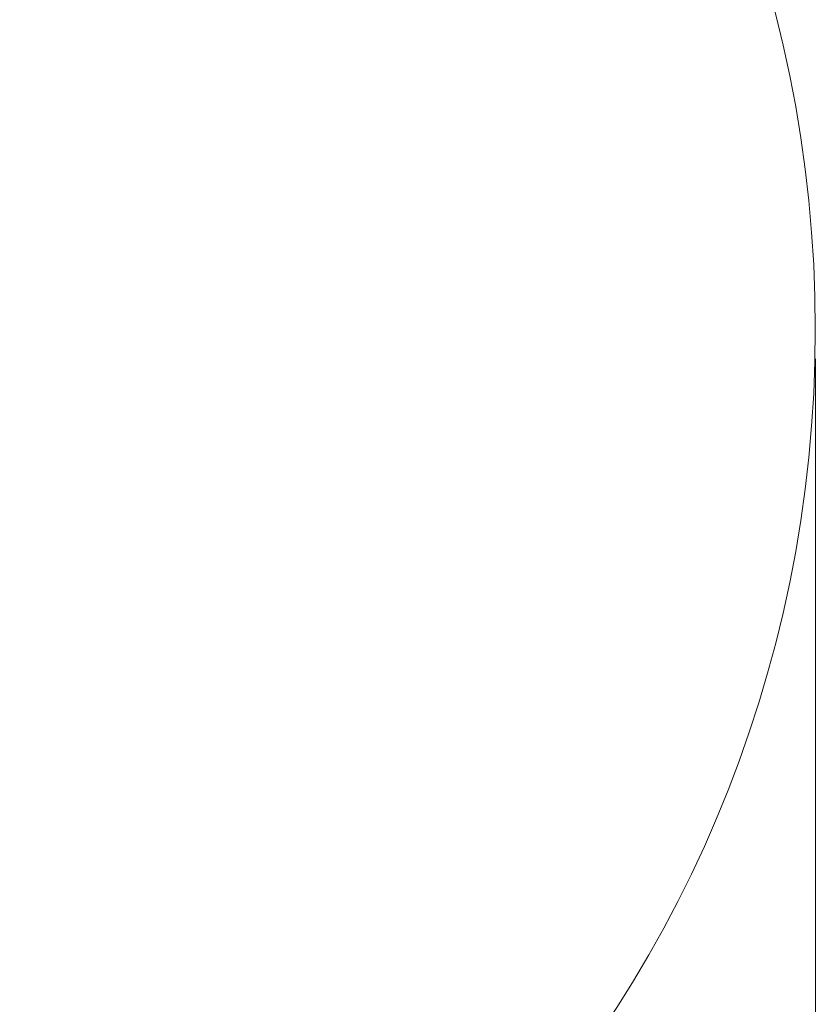
# Model space of a CAD drawing. Units: millimetres. Extents: x 629 to 4167, y 852 to 4634.
# Drawn here: x 3090 to 4167, y 2021 to 3352 of the extents above; entities that cross this region are included whole.
import ezdxf

# ---------------------------------------------------------------- set-up
doc = ezdxf.new("R2010")
doc.units = ezdxf.units.MM
doc.header["$LTSCALE"] = 20
doc.layers.add('Dimension (ISO)', color=7, linetype='Continuous', lineweight=18)
doc.layers.add('Visible (ISO)', color=7, linetype='Continuous', lineweight=18)
doc.styles.add('Note Text (ISO)', font='tahoma.ttf')
doc.dimstyles.new('Aplay Dimension Styles M', dxfattribs={"dimscale": 20, "dimtxt": 2.5, "dimasz": 2.5, "dimexe": 3.175, "dimexo": 2, "dimgap": 0.762, "dimtad": 1, "dimdec": 1, "dimlfac": 0.001, "dimrnd": 1e-08, "dimzin": 0, "dimdsep": 46, "dimtxsty": 'Note Text (ISO)', "dimcen": 0.09, "dimdle": 10, "dimclrd": 256, "dimclre": 256, "dimclrt": 7, "dimadec": 0, "dimazin": 0, "dimtfac": 1.40208, "dimtofl": 0, "dimtmove": 0, "dimatfit": 3, "dimfxl": 1, "dimtolj": 1, "dimtzin": 0, "dimlwd": -1, "dimlwe": -1, "dimarcsym": 0})

# ---------------------------------------------------------------- blocks, each defined once
blk = doc.blocks.new('*D54')
at = {"layer": 'Defpoints', "color": 0, "transparency": 16777216}
for p in [(766.6, 2933.9), (4166.6, 2933.9), (4166.6, 933.9)]:
    blk.add_point(p, dxfattribs=at)
at = {"layer": 'Dimension (ISO)', "transparency": 16777216}
for p, q in [((766.6, 2893.9), (766.6, 870.4)), ((4166.6, 2893.9), (4166.6, 870.4)), ((816.6, 933.9), (4116.6, 933.9))]:
    blk.add_line(p, q, dxfattribs=at)
for points in [[(816.6, 942.2), (816.6, 925.6), (766.6, 933.9)], [(4116.6, 942.2), (4116.6, 925.6), (4166.6, 933.9)]]:
    blk.add_solid(points, dxfattribs=at)
at = {"layer": 'Dimension (ISO)', "color": 7, "transparency": 16777216, "insert": (2466.6, 1001.2), "char_height": 50, "attachment_point": 2, "style": 'Note Text (ISO)'}
blk.add_mtext('\\A1;3.4 m', dxfattribs=at)

msp = doc.modelspace()

# ---------------------------------------------------------------- linework, layer by layer
at = {"layer": 'Visible (ISO)'}
msp.add_circle((2466.57, 2933.89), 1700, dxfattribs=at)

# ---------------------------------------------------------------- dimensions: what is measured, and where the dimension line sits
at = {"layer": 'Dimension (ISO)'}
dim = msp.add_linear_dim(base=(4166.57, 933.89), p1=(766.57, 2933.89), p2=(4166.57, 2933.89), angle=180, text='<> m', dimstyle='Aplay Dimension Styles M', override={"dimgap": 0.762, "dimdec": 1, "dimlfac": 0.001, "dimpost": '', "dimtol": 0, "dimlim": 0, "dimtp": 0, "dimtm": 0, "dimtdec": 2, "dimatfit": 1}, dxfattribs=at)
dim.commit()
dim.dimension.update_dxf_attribs({"geometry": '*D54', "text_midpoint": (2466.57, 933.89), "dimtype": 160})

doc.saveas('drawing.dxf')
